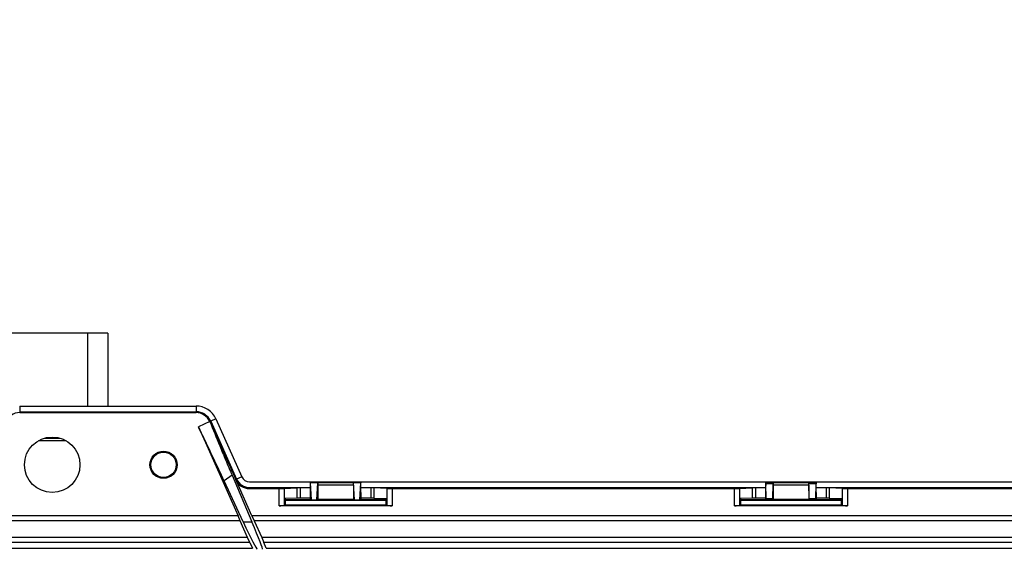
# Model space of a CAD drawing. Units: millimetres. Extents: x 150 to 4162, y 50 to 2920.
# Drawn here: x 2600 to 2795, y 1837 to 1942 of the extents above; entities that cross this region are included whole.
import ezdxf

# ---------------------------------------------------------------- set-up
doc = ezdxf.new("R2010")
doc.units = ezdxf.units.MM
doc.header["$LTSCALE"] = 10
doc.header["$PDSIZE"] = -1
doc.layers.get('0').update_dxf_attribs({"color": 1})
doc.layers.add('3004827', color=7, linetype='Continuous')
doc.layers.add('DIMENSION', color=3, linetype='Continuous')
doc.styles.add('SLDTEXTSTYLE0', font='TXT', dxfattribs={"width": 0.605})
doc.dimstyles.new('SLDDIMSTYLE2', dxfattribs={"dimtxt": 25, "dimasz": 25, "dimexe": 0, "dimexo": 0.0625, "dimgap": 6.25, "dimtad": 1, "dimrnd": 1e-09, "dimzin": 12, "dimdsep": 46, "dimtxsty": 'SLDTEXTSTYLE0', "dimsah": 1, "dimcen": 0.09, "dimadec": 0, "dimazin": 3, "dimtfac": 1, "dimtofl": 0, "dimtmove": 0, "dimatfit": 3, "dimfxl": 0, "dimfrac": 2, "dimtolj": 1, "dimtzin": 12, "dimarcsym": 0})

# ---------------------------------------------------------------- blocks, each defined once
blk = doc.blocks.new('1140855-M_002__D_8')
at = {"layer": 'Defpoints', "color": 0}
for p in [(856.44, 1965.4), (856.44, 1842.52), (2997.79, 1697.3)]:
    blk.add_point(p, dxfattribs=at)
at = {"layer": 'DIMENSION', "color": 0, "lineweight": -2}
for p, q in [((856.44, 1842.58), (856.44, 1965.4)), ((2972.79, 1965.4), (881.44, 1965.4)), ((2997.79, 1697.36), (2997.79, 1965.4))]:
    blk.add_line(p, q, dxfattribs=at)
at = {"layer": 'DIMENSION', "color": 0}
for points in [[(881.44, 1969.57), (881.44, 1961.23), (856.44, 1965.4)], [(2972.79, 1969.57), (2972.79, 1961.23), (2997.79, 1965.4)]]:
    blk.add_solid(points, dxfattribs=at)
at = {"layer": 'DIMENSION', "color": 0, "insert": (1927.11, 1996.65), "char_height": 25, "attachment_point": 2, "style": 'SLDTEXTSTYLE0'}
blk.add_mtext('\\A1;2141mm', dxfattribs=at)
blk = doc.blocks.new('1140855-M_002_Top_view')
for p, q in [((1753.94, 181.8), (1701.94, 181.8)), ((1757.94, 181.8), (1753.94, 181.8)), ((1753.94, 181.8), (1753.94, 167.41)), ((1757.94, 181.8), (1757.94, 167.41)), ((1740.51, 167.41), (1775.36, 167.41)), ((1740.51, 167.41), (1740.51, 166.29)), ((1775.36, 167.41), (1775.36, 166.29)), ((1740.51, 166.29), (1775.36, 166.29)), ((1740.51, 166.29), (1740.51, 166.1)), ((1740.51, 166.1), (1775.36, 166.1)), ((1775.36, 166.29), (1775.36, 166.1)), ((1778.1, 164.32), (1775.82, 163.3)), ((1778.28, 164.4), (1778.1, 164.32)), ((1778.1, 164.32), (1783.2, 152.88)), ((1779.3, 164.85), (1778.28, 164.4)), ((1778.28, 164.4), (1783.37, 152.96)), ((1779.3, 164.85), (1784.39, 153.41)), ((1775.82, 163.3), (1783.66, 145.69)), ((1749.67, 160.56), (1744.21, 160.56)), ((1745.37, 161.06), (1748.5, 161.06)), ((1746.06, 161.21), (1747.81, 161.21)), ((1782.48, 153.77), (1780.94, 152.6)), ((1782.48, 153.77), (1786.4, 144.55)), ((1784.68, 144.55), (1780.94, 152.6)), ((1783.37, 152.96), (1783.2, 152.88)), ((1786.4, 145.69), (1783.2, 152.88)), ((1784.39, 153.41), (1783.37, 152.96)), ((1785.94, 152.41), (1982.76, 152.41)), ((1797.96, 152.29), (1797.95, 152.3)), ((1797.95, 152.3), (1807.92, 152.3)), ((1797.96, 152.29), (1799.41, 152.29)), ((1798.16, 148.85), (1797.97, 152.25)), ((1799.41, 152.25), (1797.97, 152.25)), ((1799.22, 148.85), (1799.41, 152.25)), ((1799.42, 152.3), (1799.41, 152.29)), ((1799.41, 151.8), (1799.41, 148.91)), ((1806.46, 151.8), (1799.41, 151.8)), ((1799.42, 152.3), (1806.46, 152.3)), ((1806.46, 152.29), (1806.46, 152.3)), ((1806.46, 152.29), (1807.91, 152.29)), ((1806.46, 151.8), (1806.46, 148.91)), ((1806.66, 148.85), (1806.47, 152.25)), ((1807.91, 152.25), (1806.47, 152.25)), ((1807.72, 148.85), (1807.91, 152.25)), ((1807.91, 152.29), (1807.92, 152.3)), ((1887.96, 152.3), (1887.95, 152.3)), ((1887.95, 152.3), (1897.92, 152.3)), ((1887.96, 152.3), (1889.42, 152.3)), ((1888.02, 149.16), (1887.97, 152.01)), ((1889.41, 152.01), (1887.97, 152.01)), ((1889.36, 149.16), (1889.41, 152.01)), ((1889.41, 151.8), (1889.41, 148.91)), ((1896.46, 151.8), (1889.41, 151.8)), ((1889.42, 152.3), (1889.42, 152.3)), ((1889.42, 152.3), (1896.46, 152.3)), ((1896.46, 152.3), (1896.46, 152.3)), ((1896.46, 152.3), (1897.92, 152.3)), ((1896.46, 151.8), (1896.46, 148.91)), ((1896.52, 149.16), (1896.47, 152.01)), ((1897.91, 152.01), (1896.47, 152.01)), ((1897.86, 149.16), (1897.91, 152.01)), ((1897.92, 152.3), (1897.92, 152.3)), ((1785.94, 151.29), (1797.94, 151.29)), ((1785.94, 151.29), (1785.94, 151.1)), ((1785.94, 151.1), (1791.78, 151.1)), ((1791.78, 147.7), (1791.78, 151.1)), ((1792.76, 151.11), (1795.35, 151.24)), ((1792.76, 151.11), (1792.76, 147.77)), ((1795.35, 149.22), (1795.35, 151.24)), ((1797.94, 151.24), (1795.92, 151.24)), ((1795.92, 151.24), (1795.92, 149.22)), ((1797.94, 150.32), (1797.94, 148.92)), ((1807.94, 151.29), (1887.94, 151.29)), ((1809.95, 151.24), (1807.94, 151.24)), ((1807.94, 150.32), (1807.94, 148.92)), ((1809.95, 149.22), (1809.95, 151.24)), ((1813.11, 151.11), (1810.52, 151.24)), ((1810.52, 151.24), (1810.52, 149.22)), ((1813.11, 147.77), (1813.11, 151.11)), ((1814.1, 151.1), (1881.78, 151.1)), ((1814.1, 151.1), (1814.1, 147.7)), ((1881.78, 147.7), (1881.78, 151.1)), ((1882.76, 151.11), (1885.35, 151.24)), ((1882.76, 151.11), (1882.76, 147.77)), ((1885.35, 149.22), (1885.35, 151.24)), ((1887.94, 151.24), (1885.92, 151.24)), ((1885.92, 151.24), (1885.92, 149.22)), ((1887.94, 150.32), (1887.94, 148.92)), ((1897.94, 151.29), (1963.44, 151.29)), ((1899.95, 151.24), (1897.94, 151.24)), ((1897.94, 150.32), (1897.94, 148.92)), ((1899.95, 149.22), (1899.95, 151.24)), ((1903.11, 151.11), (1900.52, 151.24)), ((1900.52, 151.24), (1900.52, 149.22)), ((1903.11, 147.77), (1903.11, 151.11)), ((1904.1, 151.1), (1957.28, 151.1)), ((1904.1, 151.1), (1904.1, 147.7)), ((1795.35, 149.22), (1792.97, 149.1)), ((1792.97, 149.1), (1792.97, 147.88)), ((1792.97, 148.92), (1797.94, 148.92)), ((1792.97, 148.8), (1812.91, 148.8)), ((1797.94, 149.22), (1795.92, 149.22)), ((1797.94, 148.92), (1798.16, 148.81)), ((1798.16, 148.85), (1799.22, 148.85)), ((1799.22, 148.81), (1798.16, 148.81)), ((1799.41, 148.91), (1799.22, 148.81)), ((1806.46, 148.91), (1799.41, 148.91)), ((1806.46, 148.91), (1806.66, 148.81)), ((1806.66, 148.85), (1807.72, 148.85)), ((1807.72, 148.81), (1806.66, 148.81)), ((1807.94, 148.92), (1807.72, 148.81)), ((1809.95, 149.22), (1807.94, 149.22)), ((1807.94, 148.92), (1812.91, 148.92)), ((1810.52, 149.22), (1812.91, 149.1)), ((1812.91, 147.88), (1812.91, 149.1)), ((1885.35, 149.22), (1882.97, 149.1)), ((1882.97, 149.1), (1882.97, 147.88)), ((1882.97, 148.92), (1887.94, 148.92)), ((1882.97, 148.8), (1902.91, 148.8)), ((1887.94, 149.22), (1885.92, 149.22)), ((1887.94, 148.92), (1888.03, 148.87)), ((1888.02, 149.16), (1889.36, 149.16)), ((1889.34, 148.87), (1888.03, 148.87)), ((1889.41, 148.91), (1889.34, 148.87)), ((1896.46, 148.91), (1889.41, 148.91)), ((1896.46, 148.91), (1896.53, 148.87)), ((1896.52, 149.16), (1897.86, 149.16)), ((1897.84, 148.87), (1896.53, 148.87)), ((1897.94, 148.92), (1897.84, 148.87)), ((1899.95, 149.22), (1897.94, 149.22)), ((1897.94, 148.92), (1902.91, 148.92)), ((1900.52, 149.22), (1902.91, 149.1)), ((1902.91, 147.88), (1902.91, 149.1)), ((1814.1, 147.7), (1791.78, 147.7)), ((1792.97, 147.88), (1792.76, 147.77)), ((1792.97, 147.88), (1812.91, 147.88)), ((1812.91, 147.88), (1813.11, 147.77)), ((1904.1, 147.7), (1881.78, 147.7)), ((1882.97, 147.88), (1882.76, 147.77)), ((1882.97, 147.88), (1902.91, 147.88)), ((1902.91, 147.88), (1903.11, 147.77)), ((1784.07, 144.69), (1731.81, 144.69)), ((1783.66, 145.69), (1732.21, 145.69)), ((1784.07, 144.69), (1783.66, 145.69)), ((1785.53, 141.41), (1784.07, 144.69)), ((1784.68, 144.55), (1786.4, 144.55)), ((1786.4, 145.69), (1786.88, 144.69)), ((2034.9, 145.69), (1786.4, 145.69)), ((1786.88, 144.69), (1788.34, 141.41)), ((2034.92, 144.69), (1786.88, 144.69)), ((1786.01, 140.41), (1729.86, 140.41)), ((1785.53, 141.41), (1730.35, 141.41)), ((1786.01, 140.41), (1785.53, 141.41)), ((1786.01, 140.41), (1786.51, 139.29)), ((1788.34, 141.41), (1788.75, 140.41)), ((2034.92, 141.41), (1788.34, 141.41)), ((1789.25, 139.29), (1788.75, 140.41)), ((2034.9, 140.41), (1788.75, 140.41)), ((1729.36, 139.29), (1786.51, 139.29)), ((1789.25, 139.29), (2034.9, 139.29))]:
    blk.add_line(p, q)
for centre, radius in [((1746.94, 155.8), 5.48), ((1768.94, 155.8), 2.68), ((1768.94, 155.8), 2.5)]:
    blk.add_circle(centre, radius)
for centre, radius, start, end in [((1775.36, 163.1), 4.31, 24.0005, 90), ((1740.51, 163.1), 3, 90, 155.9995), ((1775.36, 163.1), 3.19, 24.0005, 90), ((1775.36, 163.1), 3, 24.0005, 90), ((1785.94, 154.1), 3, 204.0005, 270), ((1785.94, 154.1), 2.81, 204.0005, 270), ((1785.94, 154.1), 1.69, 204.0005, 270)]:
    blk.add_arc(centre, radius, start, end)
for centre, major_axis, ratio, start_param, end_param in [((1797.99, 150.32), (0, 2.8), 0.017455, 0.78218, 1.570796), ((1797.96, 151.29), (0, 1), 0.017455, 5.977753, 6.265732), ((1799.42, 151.8), (0, 0.5), 0.017455, 0.017453, 1.570796), ((1799.41, 151.29), (0, 1), 0.017455, 0.017453, 0.305433), ((1806.46, 151.8), (0, 0.5), 0.017455, 4.712389, 6.265732), ((1806.46, 151.29), (0, 1), 0.017455, 5.977753, 6.265732), ((1807.91, 151.29), (0, 1), 0.017455, 0.017453, 0.305433), ((1807.89, 150.32), (0, 2.8), 0.017455, 4.712389, 5.501006), ((1887.99, 150.32), (0, 2.8), 0.017455, 0.78218, 1.570796), ((1887.96, 151.3), (0, 1), 0.017455, 5.505905, 6.265732), ((1889.42, 151.8), (0, 0.5), 0.017455, 0.017453, 1.570796), ((1889.42, 151.3), (0, 1), 0.017455, 0.017453, 0.777281), ((1896.46, 151.8), (0, 0.5), 0.017455, 4.712389, 6.265732), ((1896.46, 151.3), (0, 1), 0.017455, 5.505905, 6.265732), ((1897.92, 151.3), (0, 1), 0.017455, 0.017453, 0.777281), ((1897.89, 150.32), (0, 2.8), 0.017455, 4.712389, 5.501006), ((1791.78, 151.11), (1, 0), 0.008727, 4.712389, 6.108652), ((1795.92, 151.24), (0.58, 0), 0.008727, 1.570796, 2.96706), ((1809.95, 151.24), (0.58, 0), 0.008727, 0.174533, 1.570796), ((1814.1, 151.11), (1, 0), 0.008727, 3.316126, 4.712389), ((1881.78, 151.11), (1, 0), 0.008727, 4.712389, 6.108652), ((1885.92, 151.24), (0.58, 0), 0.008727, 1.570796, 2.96706), ((1899.95, 151.24), (0.58, 0), 0.008727, 0.174533, 1.570796), ((1904.1, 151.11), (1, 0), 0.008727, 3.316126, 4.712389), ((1795.92, 149.22), (0.58, 0), 0.008727, 1.570796, 2.96706), ((1798.16, 149.81), (0, 1), 0.017455, 2.83616, 3.132866), ((1799.22, 149.81), (0, 1), 0.017455, 3.150319, 3.447025), ((1806.66, 149.81), (0, 1), 0.017455, 2.83616, 3.132866), ((1807.72, 149.81), (0, 1), 0.017455, 3.150319, 3.447025), ((1809.95, 149.22), (0.58, 0), 0.008727, 0.174533, 1.570796), ((1885.92, 149.22), (0.58, 0), 0.008727, 1.570796, 2.96706), ((1888.03, 149.87), (0, 1), 0.017455, 2.364312, 3.132866), ((1889.34, 149.87), (0, 1), 0.017455, 3.150319, 3.918873), ((1896.53, 149.87), (0, 1), 0.017455, 2.364312, 3.132866), ((1897.84, 149.87), (0, 1), 0.017455, 3.150319, 3.918873), ((1899.95, 149.22), (0.58, 0), 0.008727, 0.174533, 1.570796), ((1791.78, 147.79), (1, 0), 0.087489, 4.712389, 6.108652), ((1814.1, 147.79), (1, 0), 0.087489, 3.316126, 4.712389), ((1881.78, 147.79), (1, 0), 0.087489, 4.712389, 6.108652), ((1904.1, 147.79), (1, 0), 0.087489, 3.316126, 4.712389), ((1783, 149.09), (-4.46, 10), 0.031895, 2.027818, 3.118649), ((1784.04, 149.09), (-4.46, 10), 0.031895, 3.136102, 4.226933)]:
    blk.add_ellipse(centre, major_axis=major_axis, ratio=ratio, start_param=start_param, end_param=end_param)
for points, knots in [([(1778.1, 164.32), (1778.73, 162.78), (1779.67, 160.44), (1781.2, 156.77), (1782.05, 154.77), (1782.48, 153.77)], [0, 0, 0, 0, 0.490118, 0.743656, 1, 1, 1, 1]), ([(1780.94, 152.6), (1780.22, 154.12), (1778.78, 157.22), (1777.09, 160.73), (1776.17, 162.6), (1775.82, 163.3)], [0, 0, 0, 0, 0.37773, 0.766856, 1, 1, 1, 1])]:
    blk.add_open_spline(points, degree=3, knots=knots)

msp = doc.modelspace()

# ---------------------------------------------------------------- block references
at = {"layer": '3004827'}
msp.add_blockref('1140855-M_002_Top_view', (859.923, 1697.991), dxfattribs=at)

# ---------------------------------------------------------------- dimensions: what is measured, and where the dimension line sits
at = {"layer": 'DIMENSION'}
dim = msp.add_linear_dim(base=(856.436, 1965.4), p1=(2997.785, 1697.299), p2=(856.436, 1842.522), angle=0, text='<>mm', dimstyle='SLDDIMSTYLE2', override={"dimdec": 0}, dxfattribs=at)
dim.commit()
dim.dimension.update_dxf_attribs({"geometry": '1140855-M_002__D_8', "text_midpoint": (1927.111, 1965.4), "dimtype": 160})

doc.saveas('drawing.dxf')
